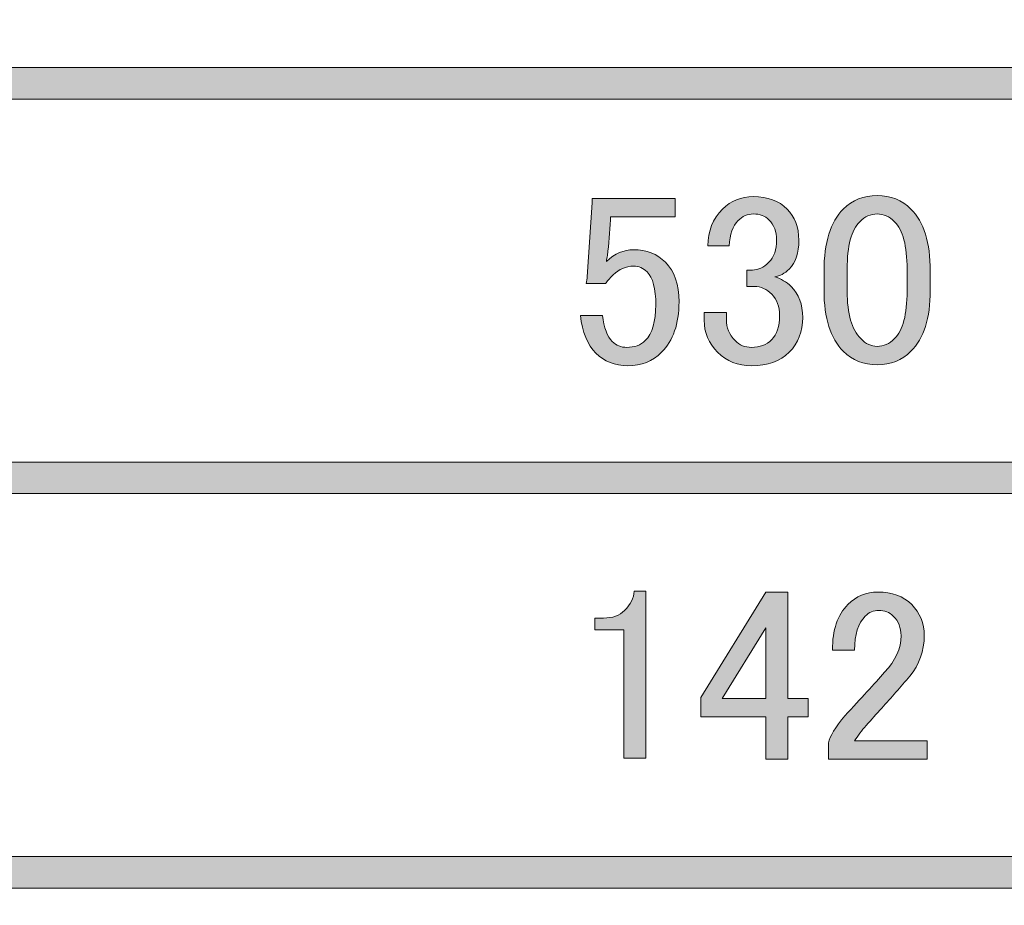
# Model space of a CAD drawing. Extents: x 13 to 1353, y 0 to 768.
# Drawn here: x 336 to 370, y 421 to 451 of the extents above; entities that cross this region are included whole.
import ezdxf

# ---------------------------------------------------------------- set-up
doc = ezdxf.new("R2010")
doc.units = 0
doc.header["$MEASUREMENT"] = 0
doc.layers.add('レイヤー 1', color=7, linetype='Continuous', lineweight=0)

msp = doc.modelspace()

# ---------------------------------------------------------------- hatches: boundary and pattern name
at = {"layer": 'レイヤー 1', "true_color": 0x000000, "transparency": 33554687}
h = msp.add_hatch(color=18, dxfattribs=at)
h.dxf.hatch_style = 2
edge = h.paths.add_edge_path()
edge.add_spline(control_points=[(136.38, 0.329), (136.38, 0.329), (1213.651, 0.329), (1213.651, 0.329), (1213.651, 0.329), (1213.651, 761.327), (1213.651, 761.327), (1213.651, 761.327), (136.38, 761.327), (136.38, 761.327), (136.38, 761.327), (136.38, 0.329), (136.38, 0.329)], knot_values=[0, 0, 0, 0, 1, 1, 1, 2, 2, 2, 3, 3, 3, 4, 4, 4, 4], degree=3, periodic=0)
edge = h.paths.add_edge_path()
edge.add_spline(control_points=[(1213.98, -0.329), (1213.98, -0.329), (136.051, -0.329), (136.051, -0.329), (135.87, -0.329), (135.723, -0.182), (135.723, 0), (135.723, 0), (135.723, 761.656), (135.723, 761.656), (135.723, 761.837), (135.87, 761.985), (136.051, 761.985), (136.051, 761.985), (1213.98, 761.985), (1213.98, 761.985), (1214.162, 761.985), (1214.31, 761.837), (1214.31, 761.656), (1214.31, 761.656), (1214.31, 0), (1214.31, 0), (1214.31, -0.182), (1214.162, -0.329), (1213.98, -0.329)], knot_values=[0, 0, 0, 0, 1, 1, 1, 2, 2, 2, 3, 3, 3, 4, 4, 4, 5, 5, 5, 6, 6, 6, 7, 7, 7, 8, 8, 8, 8], degree=3, periodic=0)
h = msp.add_hatch(color=18, dxfattribs=at)
h.dxf.hatch_style = 2
edge = h.paths.add_edge_path()
edge.add_spline(control_points=[(174.876, 54.293), (174.876, 54.293), (1175.151, 54.293), (1175.151, 54.293), (1175.151, 54.293), (1175.151, 703.683), (1175.151, 703.683), (1175.151, 703.683), (174.876, 703.683), (174.876, 703.683), (174.876, 703.683), (174.876, 54.293), (174.876, 54.293)], knot_values=[0, 0, 0, 0, 1, 1, 1, 2, 2, 2, 3, 3, 3, 4, 4, 4, 4], degree=3, periodic=0)
edge = h.paths.add_edge_path()
edge.add_spline(control_points=[(1175.48, 53.635), (1175.48, 53.635), (174.547, 53.635), (174.547, 53.635), (174.365, 53.635), (174.218, 53.782), (174.218, 53.964), (174.218, 53.964), (174.218, 704.012), (174.218, 704.012), (174.218, 704.194), (174.365, 704.341), (174.547, 704.341), (174.547, 704.341), (1175.48, 704.341), (1175.48, 704.341), (1175.662, 704.341), (1175.81, 704.194), (1175.81, 704.012), (1175.81, 704.012), (1175.81, 53.964), (1175.81, 53.964), (1175.81, 53.782), (1175.662, 53.635), (1175.48, 53.635)], knot_values=[0, 0, 0, 0, 1, 1, 1, 2, 2, 2, 3, 3, 3, 4, 4, 4, 5, 5, 5, 6, 6, 6, 7, 7, 7, 8, 8, 8, 8], degree=3, periodic=0)
h = msp.add_hatch(color=18, dxfattribs=at)
h.dxf.hatch_style = 2
edge = h.paths.add_edge_path()
edge.add_spline(control_points=[(426.084, 448.687), (426.084, 448.687), (208.035, 448.687), (208.035, 448.687), (207.732, 448.687), (207.487, 448.932), (207.487, 449.235), (207.487, 449.538), (207.732, 449.783), (208.035, 449.783), (208.035, 449.783), (426.084, 449.783), (426.084, 449.783), (426.387, 449.783), (426.633, 449.538), (426.633, 449.235), (426.633, 448.932), (426.387, 448.687), (426.084, 448.687)], knot_values=[0, 0, 0, 0, 1, 1, 1, 2, 2, 2, 3, 3, 3, 4, 4, 4, 5, 5, 5, 6, 6, 6, 6], degree=3, periodic=0)
h = msp.add_hatch(color=18, dxfattribs=at)
h.dxf.hatch_style = 2
edge = h.paths.add_edge_path()
edge.add_spline(control_points=[(356.073, 445.236), (356.073, 445.236), (358.962, 445.236), (358.962, 445.236), (358.962, 445.236), (358.962, 444.598), (358.962, 444.598), (358.962, 444.598), (356.712, 444.598), (356.712, 444.598), (356.712, 444.598), (356.712, 444.497), (356.712, 444.497), (356.689, 444.072), (356.655, 443.658), (356.611, 443.255), (356.588, 443.187), (356.577, 443.12), (356.577, 443.053), (356.868, 443.322), (357.181, 443.456), (357.518, 443.456), (357.965, 443.456), (358.334, 443.31), (358.626, 443.02), (358.939, 442.706), (359.096, 442.247), (359.096, 441.643), (359.096, 440.881), (358.895, 440.3), (358.491, 439.896), (358.178, 439.583), (357.786, 439.426), (357.316, 439.426), (356.868, 439.426), (356.498, 439.572), (356.208, 439.863), (355.917, 440.154), (355.738, 440.59), (355.671, 441.172), (355.671, 441.172), (356.443, 441.172), (356.443, 441.172), (356.487, 440.747), (356.599, 440.445), (356.779, 440.266), (356.913, 440.131), (357.081, 440.064), (357.282, 440.064), (357.551, 440.064), (357.764, 440.142), (357.921, 440.3), (358.167, 440.546), (358.29, 440.96), (358.29, 441.542), (358.29, 442.102), (358.189, 442.482), (357.988, 442.684), (357.853, 442.818), (357.696, 442.885), (357.518, 442.885), (357.249, 442.885), (357.014, 442.785), (356.812, 442.583), (356.678, 442.449), (356.588, 442.348), (356.544, 442.281), (356.544, 442.281), (355.872, 442.281), (355.872, 442.281), (355.894, 442.37), (355.905, 442.449), (355.905, 442.516), (355.905, 442.516), (356.073, 445.102), (356.073, 445.102), (356.073, 445.102), (356.073, 445.236), (356.073, 445.236)], knot_values=[0, 0, 0, 0, 1, 1, 1, 2, 2, 2, 3, 3, 3, 4, 4, 4, 5, 5, 5, 6, 6, 6, 7, 7, 7, 8, 8, 8, 9, 9, 9, 10, 10, 10, 11, 11, 11, 12, 12, 12, 13, 13, 13, 14, 14, 14, 15, 15, 15, 16, 16, 16, 17, 17, 17, 18, 18, 18, 19, 19, 19, 20, 20, 20, 21, 21, 21, 22, 22, 22, 23, 23, 23, 24, 24, 24, 25, 25, 25, 26, 26, 26, 26], degree=3, periodic=0)
h = msp.add_hatch(color=18, dxfattribs=at)
h.dxf.hatch_style = 2
edge = h.paths.add_edge_path()
edge.add_spline(control_points=[(360.103, 443.59), (360.103, 444.105), (360.271, 444.531), (360.607, 444.867), (360.898, 445.157), (361.256, 445.303), (361.681, 445.303), (362.174, 445.303), (362.566, 445.157), (362.857, 444.867), (363.125, 444.598), (363.26, 444.24), (363.26, 443.792), (363.26, 443.344), (363.148, 443.008), (362.924, 442.785), (362.767, 442.627), (362.599, 442.538), (362.421, 442.516), (362.644, 442.449), (362.834, 442.336), (362.991, 442.18), (363.26, 441.911), (363.394, 441.553), (363.394, 441.105), (363.394, 440.613), (363.237, 440.21), (362.924, 439.896), (362.61, 439.583), (362.174, 439.426), (361.614, 439.426), (361.144, 439.426), (360.752, 439.583), (360.439, 439.896), (360.125, 440.21), (359.969, 440.579), (359.969, 441.005), (359.969, 441.005), (359.969, 441.273), (359.969, 441.273), (359.969, 441.273), (360.741, 441.273), (360.741, 441.273), (360.741, 441.273), (360.741, 441.038), (360.741, 441.038), (360.741, 440.747), (360.842, 440.501), (361.044, 440.3), (361.2, 440.142), (361.39, 440.064), (361.614, 440.064), (361.905, 440.064), (362.14, 440.154), (362.32, 440.333), (362.499, 440.512), (362.588, 440.792), (362.588, 441.172), (362.588, 441.486), (362.499, 441.732), (362.32, 441.911), (362.14, 442.09), (361.939, 442.18), (361.715, 442.18), (361.715, 442.18), (361.447, 442.18), (361.447, 442.18), (361.447, 442.18), (361.447, 442.751), (361.447, 442.751), (361.447, 442.751), (361.648, 442.751), (361.648, 442.751), (361.849, 442.751), (362.039, 442.84), (362.219, 443.02), (362.398, 443.199), (362.488, 443.456), (362.488, 443.792), (362.488, 444.083), (362.398, 444.318), (362.219, 444.497), (362.084, 444.631), (361.905, 444.699), (361.681, 444.699), (361.48, 444.699), (361.3, 444.62), (361.144, 444.463), (360.965, 444.284), (360.864, 443.994), (360.842, 443.59), (360.842, 443.59), (360.103, 443.59), (360.103, 443.59)], knot_values=[0, 0, 0, 0, 1, 1, 1, 2, 2, 2, 3, 3, 3, 4, 4, 4, 5, 5, 5, 6, 6, 6, 7, 7, 7, 8, 8, 8, 9, 9, 9, 10, 10, 10, 11, 11, 11, 12, 12, 12, 13, 13, 13, 14, 14, 14, 15, 15, 15, 16, 16, 16, 17, 17, 17, 18, 18, 18, 19, 19, 19, 20, 20, 20, 21, 21, 21, 22, 22, 22, 23, 23, 23, 24, 24, 24, 25, 25, 25, 26, 26, 26, 27, 27, 27, 28, 28, 28, 29, 29, 29, 30, 30, 30, 31, 31, 31, 31], degree=3, periodic=0)
h = msp.add_hatch(color=18, dxfattribs=at)
h.dxf.hatch_style = 2
edge = h.paths.add_edge_path()
edge.add_spline(control_points=[(364.134, 442.718), (364.134, 443.702), (364.357, 444.419), (364.805, 444.867), (365.118, 445.18), (365.51, 445.337), (365.98, 445.337), (366.451, 445.337), (366.842, 445.18), (367.156, 444.867), (367.603, 444.419), (367.827, 443.702), (367.827, 442.718), (367.827, 442.718), (367.827, 442.046), (367.827, 442.046), (367.827, 441.083), (367.603, 440.378), (367.156, 439.93), (366.842, 439.616), (366.451, 439.46), (365.98, 439.46), (365.51, 439.46), (365.118, 439.616), (364.805, 439.93), (364.357, 440.378), (364.134, 441.083), (364.134, 442.046), (364.134, 442.046), (364.134, 442.718), (364.134, 442.718)], knot_values=[0, 0, 0, 0, 1, 1, 1, 2, 2, 2, 3, 3, 3, 4, 4, 4, 5, 5, 5, 6, 6, 6, 7, 7, 7, 8, 8, 8, 9, 9, 9, 10, 10, 10, 10], degree=3, periodic=0)
edge = h.paths.add_edge_path()
edge.add_spline(control_points=[(365.376, 444.43), (365.084, 444.139), (364.939, 443.59), (364.939, 442.785), (364.939, 442.785), (364.939, 442.012), (364.939, 442.012), (364.939, 441.228), (365.096, 440.68), (365.41, 440.367), (365.589, 440.187), (365.779, 440.098), (365.98, 440.098), (366.204, 440.098), (366.405, 440.187), (366.585, 440.367), (366.876, 440.657), (367.021, 441.206), (367.021, 442.012), (367.021, 442.012), (367.021, 442.785), (367.021, 442.785), (367.021, 443.59), (366.876, 444.139), (366.585, 444.43), (366.405, 444.609), (366.204, 444.699), (365.98, 444.699), (365.756, 444.699), (365.555, 444.609), (365.376, 444.43)], knot_values=[0, 0, 0, 0, 1, 1, 1, 2, 2, 2, 3, 3, 3, 4, 4, 4, 5, 5, 5, 6, 6, 6, 7, 7, 7, 8, 8, 8, 9, 9, 9, 10, 10, 10, 10], degree=3, periodic=0)
edge.add_line((365.376, 444.43), (365.376, 444.43))
h = msp.add_hatch(color=18, dxfattribs=at)
h.dxf.hatch_style = 2
edge = h.paths.add_edge_path()
edge.add_spline(control_points=[(426.085, 434.983), (426.085, 434.983), (237.978, 434.983), (237.978, 434.983), (237.675, 434.983), (237.43, 435.229), (237.43, 435.532), (237.43, 435.834), (237.675, 436.08), (237.978, 436.08), (237.978, 436.08), (426.085, 436.08), (426.085, 436.08), (426.388, 436.08), (426.634, 435.834), (426.634, 435.532), (426.634, 435.229), (426.388, 434.983), (426.085, 434.983)], knot_values=[0, 0, 0, 0, 1, 1, 1, 2, 2, 2, 3, 3, 3, 4, 4, 4, 5, 5, 5, 6, 6, 6, 6], degree=3, periodic=0)
h = msp.add_hatch(color=18, dxfattribs=at)
h.dxf.hatch_style = 2
edge = h.paths.add_edge_path()
edge.add_spline(control_points=[(357.543, 431.598), (357.543, 431.598), (357.946, 431.598), (357.946, 431.598), (357.946, 431.598), (357.946, 425.788), (357.946, 425.788), (357.946, 425.788), (357.173, 425.788), (357.173, 425.788), (357.173, 425.788), (357.173, 430.255), (357.173, 430.255), (357.173, 430.255), (356.166, 430.255), (356.166, 430.255), (356.166, 430.255), (356.166, 430.658), (356.166, 430.658), (356.166, 430.658), (356.468, 430.658), (356.468, 430.658), (356.781, 430.658), (357.027, 430.747), (357.207, 430.927), (357.408, 431.128), (357.52, 431.352), (357.543, 431.598)], knot_values=[0, 0, 0, 0, 1, 1, 1, 2, 2, 2, 3, 3, 3, 4, 4, 4, 5, 5, 5, 6, 6, 6, 7, 7, 7, 8, 8, 8, 9, 9, 9, 9], degree=3, periodic=0)
h = msp.add_hatch(color=18, dxfattribs=at)
h.dxf.hatch_style = 2
edge = h.paths.add_edge_path()
edge.add_spline(control_points=[(362.11, 431.565), (362.11, 431.565), (362.882, 431.565), (362.882, 431.565), (362.882, 431.565), (362.882, 427.87), (362.882, 427.87), (362.882, 427.87), (363.587, 427.87), (363.587, 427.87), (363.587, 427.87), (363.587, 427.233), (363.587, 427.233), (363.587, 427.233), (362.882, 427.233), (362.882, 427.233), (362.882, 427.233), (362.882, 425.755), (362.882, 425.755), (362.882, 425.755), (362.11, 425.755), (362.11, 425.755), (362.11, 425.755), (362.11, 427.233), (362.11, 427.233), (362.11, 427.233), (359.86, 427.233), (359.86, 427.233), (359.86, 427.233), (359.86, 427.904), (359.86, 427.904), (359.86, 427.904), (362.11, 431.565), (362.11, 431.565)], knot_values=[0, 0, 0, 0, 1, 1, 1, 2, 2, 2, 3, 3, 3, 4, 4, 4, 5, 5, 5, 6, 6, 6, 7, 7, 7, 8, 8, 8, 9, 9, 9, 10, 10, 10, 11, 11, 11, 11], degree=3, periodic=0)
edge = h.paths.add_edge_path()
edge.add_spline(control_points=[(362.11, 430.322), (362.11, 430.322), (360.599, 427.87), (360.599, 427.87), (360.599, 427.87), (362.11, 427.87), (362.11, 427.87), (362.11, 427.87), (362.11, 430.322), (362.11, 430.322)], knot_values=[0, 0, 0, 0, 1, 1, 1, 2, 2, 2, 3, 3, 3, 3], degree=3, periodic=0)
edge.add_line((362.11, 430.322), (362.11, 430.322))
h = msp.add_hatch(color=18, dxfattribs=at)
h.dxf.hatch_style = 2
edge = h.paths.add_edge_path()
edge.add_spline(control_points=[(364.427, 429.55), (364.427, 430.244), (364.606, 430.77), (364.964, 431.128), (365.255, 431.419), (365.602, 431.565), (366.005, 431.565), (366.497, 431.565), (366.889, 431.419), (367.181, 431.128), (367.471, 430.837), (367.617, 430.478), (367.617, 430.053), (367.617, 429.516), (367.449, 429.046), (367.113, 428.643), (366.8, 428.262), (366.475, 427.893), (366.14, 427.535), (365.96, 427.334), (365.781, 427.132), (365.602, 426.93), (365.446, 426.751), (365.311, 426.572), (365.199, 426.393), (365.199, 426.393), (367.718, 426.393), (367.718, 426.393), (367.718, 426.393), (367.718, 425.755), (367.718, 425.755), (367.718, 425.755), (364.293, 425.755), (364.293, 425.755), (364.293, 425.755), (364.293, 426.326), (364.293, 426.326), (364.337, 426.55), (364.528, 426.863), (364.863, 427.266), (365.423, 427.87), (365.882, 428.375), (366.24, 428.777), (366.621, 429.18), (366.811, 429.605), (366.811, 430.053), (366.811, 430.322), (366.722, 430.546), (366.543, 430.725), (366.408, 430.86), (366.24, 430.927), (366.039, 430.927), (365.859, 430.927), (365.703, 430.86), (365.569, 430.725), (365.322, 430.478), (365.199, 430.087), (365.199, 429.55), (365.199, 429.55), (364.427, 429.55), (364.427, 429.55)], knot_values=[0, 0, 0, 0, 1, 1, 1, 2, 2, 2, 3, 3, 3, 4, 4, 4, 5, 5, 5, 6, 6, 6, 7, 7, 7, 8, 8, 8, 9, 9, 9, 10, 10, 10, 11, 11, 11, 12, 12, 12, 13, 13, 13, 14, 14, 14, 15, 15, 15, 16, 16, 16, 17, 17, 17, 18, 18, 18, 19, 19, 19, 20, 20, 20, 20], degree=3, periodic=0)
h = msp.add_hatch(color=18, dxfattribs=at)
h.dxf.hatch_style = 2
edge = h.paths.add_edge_path()
edge.add_spline(control_points=[(426.085, 421.279), (426.085, 421.279), (237.978, 421.279), (237.978, 421.279), (237.675, 421.279), (237.43, 421.524), (237.43, 421.827), (237.43, 422.13), (237.675, 422.375), (237.978, 422.375), (237.978, 422.375), (426.085, 422.375), (426.085, 422.375), (426.388, 422.375), (426.634, 422.13), (426.634, 421.827), (426.634, 421.524), (426.388, 421.279), (426.085, 421.279)], knot_values=[0, 0, 0, 0, 1, 1, 1, 2, 2, 2, 3, 3, 3, 4, 4, 4, 5, 5, 5, 6, 6, 6, 6], degree=3, periodic=0)

# ---------------------------------------------------------------- linework, layer by layer
at = {"layer": 'レイヤー 1', "color": 18, "lineweight": 0, "true_color": 0x000000}
for points in [[(362.11, 431.565), (362.882, 431.565), (362.882, 427.87), (363.587, 427.87), (363.587, 427.233), (362.882, 427.233), (362.882, 425.755), (362.11, 425.755), (362.11, 427.233), (359.86, 427.233), (359.86, 427.904)], [(362.11, 430.322), (360.599, 427.87), (362.11, 427.87)]]:
    msp.add_lwpolyline(points, close=True, dxfattribs=at)
at = {"layer": 'レイヤー 1'}
for points, knots in [([(1213.98, -0.329), (1213.98, -0.329), (136.051, -0.329), (136.051, -0.329), (135.87, -0.329), (135.723, -0.182), (135.723, 0), (135.723, 0), (135.723, 761.656), (135.723, 761.656), (135.723, 761.837), (135.87, 761.985), (136.051, 761.985), (136.051, 761.985), (1213.98, 761.985), (1213.98, 761.985), (1214.162, 761.985), (1214.31, 761.837), (1214.31, 761.656), (1214.31, 761.656), (1214.31, 0), (1214.31, 0), (1214.31, -0.182), (1214.162, -0.329), (1213.98, -0.329)], [0, 0, 0, 0, 1, 1, 1, 2, 2, 2, 3, 3, 3, 4, 4, 4, 5, 5, 5, 6, 6, 6, 7, 7, 7, 8, 8, 8, 8]), ([(136.38, 0.329), (136.38, 0.329), (1213.651, 0.329), (1213.651, 0.329), (1213.651, 0.329), (1213.651, 761.327), (1213.651, 761.327), (1213.651, 761.327), (136.38, 761.327), (136.38, 761.327), (136.38, 761.327), (136.38, 0.329), (136.38, 0.329)], [0, 0, 0, 0, 1, 1, 1, 2, 2, 2, 3, 3, 3, 4, 4, 4, 4]), ([(1175.48, 53.635), (1175.48, 53.635), (174.547, 53.635), (174.547, 53.635), (174.365, 53.635), (174.218, 53.782), (174.218, 53.964), (174.218, 53.964), (174.218, 704.012), (174.218, 704.012), (174.218, 704.194), (174.365, 704.341), (174.547, 704.341), (174.547, 704.341), (1175.48, 704.341), (1175.48, 704.341), (1175.662, 704.341), (1175.81, 704.194), (1175.81, 704.012), (1175.81, 704.012), (1175.81, 53.964), (1175.81, 53.964), (1175.81, 53.782), (1175.662, 53.635), (1175.48, 53.635)], [0, 0, 0, 0, 1, 1, 1, 2, 2, 2, 3, 3, 3, 4, 4, 4, 5, 5, 5, 6, 6, 6, 7, 7, 7, 8, 8, 8, 8]), ([(174.876, 54.293), (174.876, 54.293), (1175.151, 54.293), (1175.151, 54.293), (1175.151, 54.293), (1175.151, 703.683), (1175.151, 703.683), (1175.151, 703.683), (174.876, 703.683), (174.876, 703.683), (174.876, 703.683), (174.876, 54.293), (174.876, 54.293)], [0, 0, 0, 0, 1, 1, 1, 2, 2, 2, 3, 3, 3, 4, 4, 4, 4]), ([(426.084, 448.687), (426.084, 448.687), (208.035, 448.687), (208.035, 448.687), (207.732, 448.687), (207.487, 448.932), (207.487, 449.235), (207.487, 449.538), (207.732, 449.783), (208.035, 449.783), (208.035, 449.783), (426.084, 449.783), (426.084, 449.783), (426.387, 449.783), (426.633, 449.538), (426.633, 449.235), (426.633, 448.932), (426.387, 448.687), (426.084, 448.687)], [0, 0, 0, 0, 1, 1, 1, 2, 2, 2, 3, 3, 3, 4, 4, 4, 5, 5, 5, 6, 6, 6, 6]), ([(356.073, 445.236), (356.073, 445.236), (358.962, 445.236), (358.962, 445.236), (358.962, 445.236), (358.962, 444.598), (358.962, 444.598), (358.962, 444.598), (356.712, 444.598), (356.712, 444.598), (356.712, 444.598), (356.712, 444.497), (356.712, 444.497), (356.689, 444.072), (356.655, 443.658), (356.611, 443.255), (356.588, 443.187), (356.577, 443.12), (356.577, 443.053), (356.868, 443.322), (357.181, 443.456), (357.518, 443.456), (357.965, 443.456), (358.334, 443.31), (358.626, 443.02), (358.939, 442.706), (359.096, 442.247), (359.096, 441.643), (359.096, 440.881), (358.895, 440.3), (358.491, 439.896), (358.178, 439.583), (357.786, 439.426), (357.316, 439.426), (356.868, 439.426), (356.498, 439.572), (356.208, 439.863), (355.917, 440.154), (355.738, 440.59), (355.671, 441.172), (355.671, 441.172), (356.443, 441.172), (356.443, 441.172), (356.487, 440.747), (356.599, 440.445), (356.779, 440.266), (356.913, 440.131), (357.081, 440.064), (357.282, 440.064), (357.551, 440.064), (357.764, 440.142), (357.921, 440.3), (358.167, 440.546), (358.29, 440.96), (358.29, 441.542), (358.29, 442.102), (358.189, 442.482), (357.988, 442.684), (357.853, 442.818), (357.696, 442.885), (357.518, 442.885), (357.249, 442.885), (357.014, 442.785), (356.812, 442.583), (356.678, 442.449), (356.588, 442.348), (356.544, 442.281), (356.544, 442.281), (355.872, 442.281), (355.872, 442.281), (355.894, 442.37), (355.905, 442.449), (355.905, 442.516), (355.905, 442.516), (356.073, 445.102), (356.073, 445.102), (356.073, 445.102), (356.073, 445.236), (356.073, 445.236)], [0, 0, 0, 0, 1, 1, 1, 2, 2, 2, 3, 3, 3, 4, 4, 4, 5, 5, 5, 6, 6, 6, 7, 7, 7, 8, 8, 8, 9, 9, 9, 10, 10, 10, 11, 11, 11, 12, 12, 12, 13, 13, 13, 14, 14, 14, 15, 15, 15, 16, 16, 16, 17, 17, 17, 18, 18, 18, 19, 19, 19, 20, 20, 20, 21, 21, 21, 22, 22, 22, 23, 23, 23, 24, 24, 24, 25, 25, 25, 26, 26, 26, 26]), ([(360.103, 443.59), (360.103, 444.105), (360.271, 444.531), (360.607, 444.867), (360.898, 445.157), (361.256, 445.303), (361.681, 445.303), (362.174, 445.303), (362.566, 445.157), (362.857, 444.867), (363.125, 444.598), (363.26, 444.24), (363.26, 443.792), (363.26, 443.344), (363.148, 443.008), (362.924, 442.785), (362.767, 442.627), (362.599, 442.538), (362.421, 442.516), (362.644, 442.449), (362.834, 442.336), (362.991, 442.18), (363.26, 441.911), (363.394, 441.553), (363.394, 441.105), (363.394, 440.613), (363.237, 440.21), (362.924, 439.896), (362.61, 439.583), (362.174, 439.426), (361.614, 439.426), (361.144, 439.426), (360.752, 439.583), (360.439, 439.896), (360.125, 440.21), (359.969, 440.579), (359.969, 441.005), (359.969, 441.005), (359.969, 441.273), (359.969, 441.273), (359.969, 441.273), (360.741, 441.273), (360.741, 441.273), (360.741, 441.273), (360.741, 441.038), (360.741, 441.038), (360.741, 440.747), (360.842, 440.501), (361.044, 440.3), (361.2, 440.142), (361.39, 440.064), (361.614, 440.064), (361.905, 440.064), (362.14, 440.154), (362.32, 440.333), (362.499, 440.512), (362.588, 440.792), (362.588, 441.172), (362.588, 441.486), (362.499, 441.732), (362.32, 441.911), (362.14, 442.09), (361.939, 442.18), (361.715, 442.18), (361.715, 442.18), (361.447, 442.18), (361.447, 442.18), (361.447, 442.18), (361.447, 442.751), (361.447, 442.751), (361.447, 442.751), (361.648, 442.751), (361.648, 442.751), (361.849, 442.751), (362.039, 442.84), (362.219, 443.02), (362.398, 443.199), (362.488, 443.456), (362.488, 443.792), (362.488, 444.083), (362.398, 444.318), (362.219, 444.497), (362.084, 444.631), (361.905, 444.699), (361.681, 444.699), (361.48, 444.699), (361.3, 444.62), (361.144, 444.463), (360.965, 444.284), (360.864, 443.994), (360.842, 443.59), (360.842, 443.59), (360.103, 443.59), (360.103, 443.59)], [0, 0, 0, 0, 1, 1, 1, 2, 2, 2, 3, 3, 3, 4, 4, 4, 5, 5, 5, 6, 6, 6, 7, 7, 7, 8, 8, 8, 9, 9, 9, 10, 10, 10, 11, 11, 11, 12, 12, 12, 13, 13, 13, 14, 14, 14, 15, 15, 15, 16, 16, 16, 17, 17, 17, 18, 18, 18, 19, 19, 19, 20, 20, 20, 21, 21, 21, 22, 22, 22, 23, 23, 23, 24, 24, 24, 25, 25, 25, 26, 26, 26, 27, 27, 27, 28, 28, 28, 29, 29, 29, 30, 30, 30, 31, 31, 31, 31]), ([(364.134, 442.718), (364.134, 443.702), (364.357, 444.419), (364.805, 444.867), (365.118, 445.18), (365.51, 445.337), (365.98, 445.337), (366.451, 445.337), (366.842, 445.18), (367.156, 444.867), (367.603, 444.419), (367.827, 443.702), (367.827, 442.718), (367.827, 442.718), (367.827, 442.046), (367.827, 442.046), (367.827, 441.083), (367.603, 440.378), (367.156, 439.93), (366.842, 439.616), (366.451, 439.46), (365.98, 439.46), (365.51, 439.46), (365.118, 439.616), (364.805, 439.93), (364.357, 440.378), (364.134, 441.083), (364.134, 442.046), (364.134, 442.046), (364.134, 442.718), (364.134, 442.718)], [0, 0, 0, 0, 1, 1, 1, 2, 2, 2, 3, 3, 3, 4, 4, 4, 5, 5, 5, 6, 6, 6, 7, 7, 7, 8, 8, 8, 9, 9, 9, 10, 10, 10, 10]), ([(365.376, 444.43), (365.084, 444.139), (364.939, 443.59), (364.939, 442.785), (364.939, 442.785), (364.939, 442.012), (364.939, 442.012), (364.939, 441.228), (365.096, 440.68), (365.41, 440.367), (365.589, 440.187), (365.779, 440.098), (365.98, 440.098), (366.204, 440.098), (366.405, 440.187), (366.585, 440.367), (366.876, 440.657), (367.021, 441.206), (367.021, 442.012), (367.021, 442.012), (367.021, 442.785), (367.021, 442.785), (367.021, 443.59), (366.876, 444.139), (366.585, 444.43), (366.405, 444.609), (366.204, 444.699), (365.98, 444.699), (365.756, 444.699), (365.555, 444.609), (365.376, 444.43)], [0, 0, 0, 0, 1, 1, 1, 2, 2, 2, 3, 3, 3, 4, 4, 4, 5, 5, 5, 6, 6, 6, 7, 7, 7, 8, 8, 8, 9, 9, 9, 10, 10, 10, 10]), ([(426.085, 434.983), (426.085, 434.983), (237.978, 434.983), (237.978, 434.983), (237.675, 434.983), (237.43, 435.229), (237.43, 435.532), (237.43, 435.834), (237.675, 436.08), (237.978, 436.08), (237.978, 436.08), (426.085, 436.08), (426.085, 436.08), (426.388, 436.08), (426.634, 435.834), (426.634, 435.532), (426.634, 435.229), (426.388, 434.983), (426.085, 434.983)], [0, 0, 0, 0, 1, 1, 1, 2, 2, 2, 3, 3, 3, 4, 4, 4, 5, 5, 5, 6, 6, 6, 6]), ([(357.543, 431.598), (357.543, 431.598), (357.946, 431.598), (357.946, 431.598), (357.946, 431.598), (357.946, 425.788), (357.946, 425.788), (357.946, 425.788), (357.173, 425.788), (357.173, 425.788), (357.173, 425.788), (357.173, 430.255), (357.173, 430.255), (357.173, 430.255), (356.166, 430.255), (356.166, 430.255), (356.166, 430.255), (356.166, 430.658), (356.166, 430.658), (356.166, 430.658), (356.468, 430.658), (356.468, 430.658), (356.781, 430.658), (357.027, 430.747), (357.207, 430.927), (357.408, 431.128), (357.52, 431.352), (357.543, 431.598)], [0, 0, 0, 0, 1, 1, 1, 2, 2, 2, 3, 3, 3, 4, 4, 4, 5, 5, 5, 6, 6, 6, 7, 7, 7, 8, 8, 8, 9, 9, 9, 9]), ([(362.11, 431.565), (362.11, 431.565), (362.882, 431.565), (362.882, 431.565), (362.882, 431.565), (362.882, 427.87), (362.882, 427.87), (362.882, 427.87), (363.587, 427.87), (363.587, 427.87), (363.587, 427.87), (363.587, 427.233), (363.587, 427.233), (363.587, 427.233), (362.882, 427.233), (362.882, 427.233), (362.882, 427.233), (362.882, 425.755), (362.882, 425.755), (362.882, 425.755), (362.11, 425.755), (362.11, 425.755), (362.11, 425.755), (362.11, 427.233), (362.11, 427.233), (362.11, 427.233), (359.86, 427.233), (359.86, 427.233), (359.86, 427.233), (359.86, 427.904), (359.86, 427.904), (359.86, 427.904), (362.11, 431.565), (362.11, 431.565)], [0, 0, 0, 0, 1, 1, 1, 2, 2, 2, 3, 3, 3, 4, 4, 4, 5, 5, 5, 6, 6, 6, 7, 7, 7, 8, 8, 8, 9, 9, 9, 10, 10, 10, 11, 11, 11, 11]), ([(364.427, 429.55), (364.427, 430.244), (364.606, 430.77), (364.964, 431.128), (365.255, 431.419), (365.602, 431.565), (366.005, 431.565), (366.497, 431.565), (366.889, 431.419), (367.181, 431.128), (367.471, 430.837), (367.617, 430.478), (367.617, 430.053), (367.617, 429.516), (367.449, 429.046), (367.113, 428.643), (366.8, 428.262), (366.475, 427.893), (366.14, 427.535), (365.96, 427.334), (365.781, 427.132), (365.602, 426.93), (365.446, 426.751), (365.311, 426.572), (365.199, 426.393), (365.199, 426.393), (367.718, 426.393), (367.718, 426.393), (367.718, 426.393), (367.718, 425.755), (367.718, 425.755), (367.718, 425.755), (364.293, 425.755), (364.293, 425.755), (364.293, 425.755), (364.293, 426.326), (364.293, 426.326), (364.337, 426.55), (364.528, 426.863), (364.863, 427.266), (365.423, 427.87), (365.882, 428.375), (366.24, 428.777), (366.621, 429.18), (366.811, 429.605), (366.811, 430.053), (366.811, 430.322), (366.722, 430.546), (366.543, 430.725), (366.408, 430.86), (366.24, 430.927), (366.039, 430.927), (365.859, 430.927), (365.703, 430.86), (365.569, 430.725), (365.322, 430.478), (365.199, 430.087), (365.199, 429.55), (365.199, 429.55), (364.427, 429.55), (364.427, 429.55)], [0, 0, 0, 0, 1, 1, 1, 2, 2, 2, 3, 3, 3, 4, 4, 4, 5, 5, 5, 6, 6, 6, 7, 7, 7, 8, 8, 8, 9, 9, 9, 10, 10, 10, 11, 11, 11, 12, 12, 12, 13, 13, 13, 14, 14, 14, 15, 15, 15, 16, 16, 16, 17, 17, 17, 18, 18, 18, 19, 19, 19, 20, 20, 20, 20]), ([(362.11, 430.322), (362.11, 430.322), (360.599, 427.87), (360.599, 427.87), (360.599, 427.87), (362.11, 427.87), (362.11, 427.87), (362.11, 427.87), (362.11, 430.322), (362.11, 430.322)], [0, 0, 0, 0, 1, 1, 1, 2, 2, 2, 3, 3, 3, 3]), ([(426.085, 421.279), (426.085, 421.279), (237.978, 421.279), (237.978, 421.279), (237.675, 421.279), (237.43, 421.524), (237.43, 421.827), (237.43, 422.13), (237.675, 422.375), (237.978, 422.375), (237.978, 422.375), (426.085, 422.375), (426.085, 422.375), (426.388, 422.375), (426.634, 422.13), (426.634, 421.827), (426.634, 421.524), (426.388, 421.279), (426.085, 421.279)], [0, 0, 0, 0, 1, 1, 1, 2, 2, 2, 3, 3, 3, 4, 4, 4, 5, 5, 5, 6, 6, 6, 6])]:
    msp.add_open_spline(points, degree=3, knots=knots, dxfattribs=at)
at = {"layer": 'レイヤー 1', "color": 18, "lineweight": 0, "true_color": 0x000000}
for points, knots in [([(356.073, 445.236), (356.073, 445.236), (358.962, 445.236), (358.962, 445.236), (358.962, 445.236), (358.962, 444.598), (358.962, 444.598), (358.962, 444.598), (356.712, 444.598), (356.712, 444.598), (356.712, 444.598), (356.712, 444.497), (356.712, 444.497), (356.689, 444.072), (356.655, 443.658), (356.611, 443.255), (356.588, 443.187), (356.577, 443.12), (356.577, 443.053), (356.868, 443.322), (357.181, 443.456), (357.518, 443.456), (357.965, 443.456), (358.334, 443.31), (358.626, 443.02), (358.939, 442.706), (359.096, 442.247), (359.096, 441.643), (359.096, 440.881), (358.895, 440.3), (358.491, 439.896), (358.178, 439.583), (357.786, 439.426), (357.316, 439.426), (356.868, 439.426), (356.498, 439.572), (356.208, 439.863), (355.917, 440.154), (355.738, 440.59), (355.671, 441.172), (355.671, 441.172), (356.443, 441.172), (356.443, 441.172), (356.487, 440.747), (356.599, 440.445), (356.779, 440.266), (356.913, 440.131), (357.081, 440.064), (357.282, 440.064), (357.551, 440.064), (357.764, 440.142), (357.921, 440.3), (358.167, 440.546), (358.29, 440.96), (358.29, 441.542), (358.29, 442.102), (358.189, 442.482), (357.988, 442.684), (357.853, 442.818), (357.696, 442.885), (357.518, 442.885), (357.249, 442.885), (357.014, 442.785), (356.812, 442.583), (356.678, 442.449), (356.588, 442.348), (356.544, 442.281), (356.544, 442.281), (355.872, 442.281), (355.872, 442.281), (355.894, 442.37), (355.905, 442.449), (355.905, 442.516), (355.905, 442.516), (356.073, 445.102), (356.073, 445.102), (356.073, 445.102), (356.073, 445.236), (356.073, 445.236)], [0, 0, 0, 0, 1, 1, 1, 2, 2, 2, 3, 3, 3, 4, 4, 4, 5, 5, 5, 6, 6, 6, 7, 7, 7, 8, 8, 8, 9, 9, 9, 10, 10, 10, 11, 11, 11, 12, 12, 12, 13, 13, 13, 14, 14, 14, 15, 15, 15, 16, 16, 16, 17, 17, 17, 18, 18, 18, 19, 19, 19, 20, 20, 20, 21, 21, 21, 22, 22, 22, 23, 23, 23, 24, 24, 24, 25, 25, 25, 26, 26, 26, 26]), ([(360.103, 443.59), (360.103, 444.105), (360.271, 444.531), (360.607, 444.867), (360.898, 445.157), (361.256, 445.303), (361.681, 445.303), (362.174, 445.303), (362.566, 445.157), (362.857, 444.867), (363.125, 444.598), (363.26, 444.24), (363.26, 443.792), (363.26, 443.344), (363.148, 443.008), (362.924, 442.785), (362.767, 442.627), (362.599, 442.538), (362.421, 442.516), (362.644, 442.449), (362.834, 442.336), (362.991, 442.18), (363.26, 441.911), (363.394, 441.553), (363.394, 441.105), (363.394, 440.613), (363.237, 440.21), (362.924, 439.896), (362.61, 439.583), (362.174, 439.426), (361.614, 439.426), (361.144, 439.426), (360.752, 439.583), (360.439, 439.896), (360.125, 440.21), (359.969, 440.579), (359.969, 441.005), (359.969, 441.005), (359.969, 441.273), (359.969, 441.273), (359.969, 441.273), (360.741, 441.273), (360.741, 441.273), (360.741, 441.273), (360.741, 441.038), (360.741, 441.038), (360.741, 440.747), (360.842, 440.501), (361.044, 440.3), (361.2, 440.142), (361.39, 440.064), (361.614, 440.064), (361.905, 440.064), (362.14, 440.154), (362.32, 440.333), (362.499, 440.512), (362.588, 440.792), (362.588, 441.172), (362.588, 441.486), (362.499, 441.732), (362.32, 441.911), (362.14, 442.09), (361.939, 442.18), (361.715, 442.18), (361.715, 442.18), (361.447, 442.18), (361.447, 442.18), (361.447, 442.18), (361.447, 442.751), (361.447, 442.751), (361.447, 442.751), (361.648, 442.751), (361.648, 442.751), (361.849, 442.751), (362.039, 442.84), (362.219, 443.02), (362.398, 443.199), (362.488, 443.456), (362.488, 443.792), (362.488, 444.083), (362.398, 444.318), (362.219, 444.497), (362.084, 444.631), (361.905, 444.699), (361.681, 444.699), (361.48, 444.699), (361.3, 444.62), (361.144, 444.463), (360.965, 444.284), (360.864, 443.994), (360.842, 443.59), (360.842, 443.59), (360.103, 443.59), (360.103, 443.59)], [0, 0, 0, 0, 1, 1, 1, 2, 2, 2, 3, 3, 3, 4, 4, 4, 5, 5, 5, 6, 6, 6, 7, 7, 7, 8, 8, 8, 9, 9, 9, 10, 10, 10, 11, 11, 11, 12, 12, 12, 13, 13, 13, 14, 14, 14, 15, 15, 15, 16, 16, 16, 17, 17, 17, 18, 18, 18, 19, 19, 19, 20, 20, 20, 21, 21, 21, 22, 22, 22, 23, 23, 23, 24, 24, 24, 25, 25, 25, 26, 26, 26, 27, 27, 27, 28, 28, 28, 29, 29, 29, 30, 30, 30, 31, 31, 31, 31]), ([(364.134, 442.718), (364.134, 443.702), (364.357, 444.419), (364.805, 444.867), (365.118, 445.18), (365.51, 445.337), (365.98, 445.337), (366.451, 445.337), (366.842, 445.18), (367.156, 444.867), (367.603, 444.419), (367.827, 443.702), (367.827, 442.718), (367.827, 442.718), (367.827, 442.046), (367.827, 442.046), (367.827, 441.083), (367.603, 440.378), (367.156, 439.93), (366.842, 439.616), (366.451, 439.46), (365.98, 439.46), (365.51, 439.46), (365.118, 439.616), (364.805, 439.93), (364.357, 440.378), (364.134, 441.083), (364.134, 442.046), (364.134, 442.046), (364.134, 442.718), (364.134, 442.718)], [0, 0, 0, 0, 1, 1, 1, 2, 2, 2, 3, 3, 3, 4, 4, 4, 5, 5, 5, 6, 6, 6, 7, 7, 7, 8, 8, 8, 9, 9, 9, 10, 10, 10, 10]), ([(365.376, 444.43), (365.084, 444.139), (364.939, 443.59), (364.939, 442.785), (364.939, 442.785), (364.939, 442.012), (364.939, 442.012), (364.939, 441.228), (365.096, 440.68), (365.41, 440.367), (365.589, 440.187), (365.779, 440.098), (365.98, 440.098), (366.204, 440.098), (366.405, 440.187), (366.585, 440.367), (366.876, 440.657), (367.021, 441.206), (367.021, 442.012), (367.021, 442.012), (367.021, 442.785), (367.021, 442.785), (367.021, 443.59), (366.876, 444.139), (366.585, 444.43), (366.405, 444.609), (366.204, 444.699), (365.98, 444.699), (365.756, 444.699), (365.555, 444.609), (365.376, 444.43)], [0, 0, 0, 0, 1, 1, 1, 2, 2, 2, 3, 3, 3, 4, 4, 4, 5, 5, 5, 6, 6, 6, 7, 7, 7, 8, 8, 8, 9, 9, 9, 10, 10, 10, 10]), ([(357.543, 431.598), (357.543, 431.598), (357.946, 431.598), (357.946, 431.598), (357.946, 431.598), (357.946, 425.788), (357.946, 425.788), (357.946, 425.788), (357.173, 425.788), (357.173, 425.788), (357.173, 425.788), (357.173, 430.255), (357.173, 430.255), (357.173, 430.255), (356.166, 430.255), (356.166, 430.255), (356.166, 430.255), (356.166, 430.658), (356.166, 430.658), (356.166, 430.658), (356.468, 430.658), (356.468, 430.658), (356.781, 430.658), (357.027, 430.747), (357.207, 430.927), (357.408, 431.128), (357.52, 431.352), (357.543, 431.598)], [0, 0, 0, 0, 1, 1, 1, 2, 2, 2, 3, 3, 3, 4, 4, 4, 5, 5, 5, 6, 6, 6, 7, 7, 7, 8, 8, 8, 9, 9, 9, 9]), ([(364.427, 429.55), (364.427, 430.244), (364.606, 430.77), (364.964, 431.128), (365.255, 431.419), (365.602, 431.565), (366.005, 431.565), (366.497, 431.565), (366.889, 431.419), (367.181, 431.128), (367.471, 430.837), (367.617, 430.478), (367.617, 430.053), (367.617, 429.516), (367.449, 429.046), (367.113, 428.643), (366.8, 428.262), (366.475, 427.893), (366.14, 427.535), (365.96, 427.334), (365.781, 427.132), (365.602, 426.93), (365.446, 426.751), (365.311, 426.572), (365.199, 426.393), (365.199, 426.393), (367.718, 426.393), (367.718, 426.393), (367.718, 426.393), (367.718, 425.755), (367.718, 425.755), (367.718, 425.755), (364.293, 425.755), (364.293, 425.755), (364.293, 425.755), (364.293, 426.326), (364.293, 426.326), (364.337, 426.55), (364.528, 426.863), (364.863, 427.266), (365.423, 427.87), (365.882, 428.375), (366.24, 428.777), (366.621, 429.18), (366.811, 429.605), (366.811, 430.053), (366.811, 430.322), (366.722, 430.546), (366.543, 430.725), (366.408, 430.86), (366.24, 430.927), (366.039, 430.927), (365.859, 430.927), (365.703, 430.86), (365.569, 430.725), (365.322, 430.478), (365.199, 430.087), (365.199, 429.55), (365.199, 429.55), (364.427, 429.55), (364.427, 429.55)], [0, 0, 0, 0, 1, 1, 1, 2, 2, 2, 3, 3, 3, 4, 4, 4, 5, 5, 5, 6, 6, 6, 7, 7, 7, 8, 8, 8, 9, 9, 9, 10, 10, 10, 11, 11, 11, 12, 12, 12, 13, 13, 13, 14, 14, 14, 15, 15, 15, 16, 16, 16, 17, 17, 17, 18, 18, 18, 19, 19, 19, 20, 20, 20, 20])]:
    msp.add_open_spline(points, degree=3, knots=knots, dxfattribs=at)

doc.saveas('drawing.dxf')
